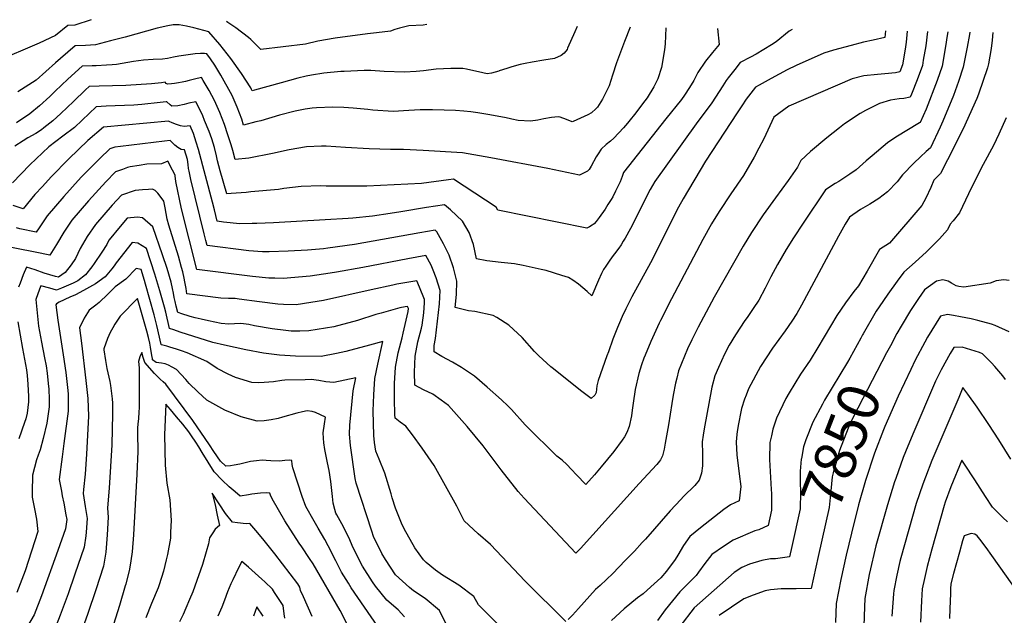
# Model space of a CAD drawing. Units: inches. Extents: x 2604489 to 2609819, y 1539472 to 1540745.
# Drawn here: x 2607252 to 2607934, y 1540294 to 1540707 of the extents above; entities that cross this region are included whole.
import ezdxf
from ezdxf.enums import TextEntityAlignment as Align

# ---------------------------------------------------------------- set-up
doc = ezdxf.new("R2010")
doc.units = ezdxf.units.IN
doc.header["$MEASUREMENT"] = 0
doc.layers.add('tile_2469_33_contour_10ft', color=186, linetype='Continuous')
doc.styles.add('Arial', font='arial.ttf')

msp = doc.modelspace()

# ---------------------------------------------------------------- linework, layer by layer
at = {"layer": 'tile_2469_33_contour_10ft'}
for points, elevation in [([(2607301.16, 1540706.56), (2607301.12, 1540706.55), (2607289.89, 1540702.73), (2607285.07, 1540702.44), (2607276.45, 1540695.65), (2607265.15, 1540690.41), (2607234.56, 1540677.34)], 7980), ([(2607735.22, 1540700.43), (2607736.21, 1540689.3), (2607731.7, 1540683.86), (2607726.73, 1540677.8), (2607721.49, 1540670.03), (2607718.7, 1540664.42), (2607715.77, 1540659.54), (2607712.37, 1540654.27), (2607710.21, 1540651.3), (2607699.45, 1540637.92), (2607670.04, 1540600.67), (2607669.01, 1540597.95), (2607667.63, 1540594.14), (2607664.51, 1540587.69), (2607662.57, 1540583.95), (2607661.46, 1540581.92), (2607659.24, 1540578.43), (2607657.25, 1540575.3), (2607653.18, 1540569.64), (2607651.07, 1540566.74), (2607649.58, 1540565.05), (2607648.4, 1540564.14), (2607646.44, 1540563.09), (2607644.53, 1540562.16), (2607582.94, 1540574.68), (2607581.76, 1540576.79), (2607552.27, 1540596.03), (2607548.63, 1540595.53), (2607529.96, 1540593.12), (2607492.09, 1540591.33), (2607486.46, 1540591.28), (2607478.01, 1540591.26), (2607464.06, 1540591.3), (2607460.35, 1540591.42), (2607446.72, 1540590.96), (2607434.73, 1540589.56), (2607430.88, 1540588.95), (2607411.8, 1540587.23), (2607408.44, 1540586.93), (2607398.08, 1540586.07), (2607395.13, 1540585.87), (2607390.64, 1540601.75), (2607388.73, 1540608.81), (2607387.92, 1540612.27), (2607386.49, 1540618.05), (2607384.77, 1540623.92), (2607382.83, 1540629.2), (2607379.78, 1540636.77), (2607378.41, 1540639.94), (2607375.17, 1540647.02), (2607373.62, 1540649.76), (2607368.8, 1540648.77), (2607365.63, 1540647.75), (2607361.21, 1540646.8), (2607357.14, 1540646.66), (2607355.82, 1540647.51), (2607353.67, 1540649.75), (2607353.07, 1540649.69), (2607349, 1540649.25), (2607336.23, 1540647.87), (2607330.75, 1540647.43), (2607317.73, 1540646.79), (2607311.59, 1540646.59), (2607304.68, 1540646.23), (2607294.83, 1540636.99), (2607289.51, 1540631.9), (2607281.59, 1540625.76), (2607271.71, 1540618.59), (2607258.54, 1540605.93), (2607246.57, 1540593.57)], 7940), ([(2607786.78, 1540699.71), (2607784.86, 1540698.56), (2607775.84, 1540691.14), (2607772.57, 1540689.13), (2607761.9, 1540682.66), (2607758.07, 1540680.7), (2607750.81, 1540676.87), (2607747.05, 1540672.1), (2607742.56, 1540666.3), (2607741.25, 1540664.49), (2607738.9, 1540660.69), (2607731.21, 1540648.98), (2607720.47, 1540634.37), (2607691.64, 1540594.56), (2607688.59, 1540589.02), (2607674.82, 1540561.95), (2607671.16, 1540555.24), (2607669.88, 1540553.07), (2607668.35, 1540550.52), (2607666.71, 1540548.19), (2607663.78, 1540544.27), (2607662.23, 1540542.25), (2607660.02, 1540539.24), (2607657.73, 1540535.79), (2607656.24, 1540533.42), (2607654.7, 1540530.81), (2607652.58, 1540526.15), (2607647.98, 1540515.37), (2607644.74, 1540518.35), (2607638.81, 1540523.38), (2607634.9, 1540526), (2607631.83, 1540527.88), (2607627.16, 1540529.37), (2607616.34, 1540532.77), (2607612.96, 1540533.6), (2607600.58, 1540536.36), (2607594.55, 1540537.38), (2607585.23, 1540538.34), (2607575.23, 1540539.52), (2607568.11, 1540540.93), (2607566.13, 1540550.88), (2607562.98, 1540559.24), (2607558.48, 1540567.03), (2607550.18, 1540574.81), (2607545.89, 1540578.41), (2607533.42, 1540576.55), (2607515.66, 1540573.52), (2607508.31, 1540572.36), (2607496.12, 1540570.53), (2607482.42, 1540569.09), (2607479.17, 1540568.79), (2607463.38, 1540567.83), (2607427.5, 1540565.88), (2607415.89, 1540565.42), (2607412.76, 1540565.33), (2607404.18, 1540565.1), (2607392.83, 1540566.38), (2607388.47, 1540566.93), (2607386.49, 1540574.93), (2607385.25, 1540580.05), (2607375.41, 1540616.54), (2607373.93, 1540621.79), (2607371.97, 1540627.72), (2607369.7, 1540633.07), (2607365.56, 1540632.59), (2607363.13, 1540633.01), (2607360.36, 1540633.86), (2607357.34, 1540635.01), (2607355.15, 1540636), (2607354.81, 1540636.28), (2607309.58, 1540632.17), (2607298.91, 1540622.89), (2607285.75, 1540610.23), (2607273.47, 1540597.71), (2607267.31, 1540590.96), (2607262.2, 1540585.35), (2607254.05, 1540575.61), (2607247.08, 1540577.73)], 7930), ([(2607699.33, 1540700.94), (2607698.9, 1540689.89), (2607698.43, 1540685.65), (2607696.3, 1540673.35), (2607693.77, 1540665.49), (2607691.12, 1540660.14), (2607686.32, 1540652.33), (2607684.88, 1540650.25), (2607677.59, 1540640.85), (2607674.71, 1540637.24), (2607672.8, 1540634.87), (2607670.02, 1540631.72), (2607663.21, 1540624.39), (2607661.09, 1540622.51), (2607658.03, 1540620.17), (2607654.54, 1540616.95), (2607652.35, 1540613.64), (2607651.17, 1540611.57), (2607647.62, 1540604.99), (2607646.3, 1540602.89), (2607645.93, 1540602.53), (2607644.96, 1540601.73), (2607639.48, 1540598.95), (2607617.59, 1540603.4), (2607578.02, 1540610.87), (2607558.4, 1540614.44), (2607531.26, 1540616.04), (2607517.64, 1540616.74), (2607508.59, 1540616.67), (2607493.79, 1540617.03), (2607477.3, 1540617.94), (2607463.95, 1540618.9), (2607460.81, 1540618.85), (2607450.33, 1540618.53), (2607438.25, 1540616.42), (2607426.76, 1540613.9), (2607410.38, 1540610.74), (2607400.96, 1540609.71), (2607399.22, 1540615.85), (2607398.11, 1540619.95), (2607395.87, 1540626.82), (2607393.45, 1540634.04), (2607390.22, 1540642.31), (2607386.71, 1540650.5), (2607382.8, 1540657.5), (2607378.76, 1540664.46), (2607377.54, 1540666.45), (2607372.76, 1540665.3), (2607369.05, 1540664.37), (2607366.53, 1540663.8), (2607364.19, 1540663.35), (2607361.57, 1540662.87), (2607358.86, 1540662.39), (2607356.83, 1540662.19), (2607353.96, 1540661.92), (2607353.21, 1540662.39), (2607352.53, 1540663.21), (2607349.82, 1540662.93), (2607343.04, 1540662.21), (2607325.1, 1540661.08), (2607306.72, 1540660.55), (2607299.78, 1540660.28), (2607297.2, 1540657.9), (2607288.88, 1540649.97), (2607280.17, 1540641.53), (2607274.64, 1540636.45), (2607268.39, 1540631.67), (2607266.63, 1540630.34), (2607262.72, 1540627.8), (2607257.34, 1540624.62), (2607254.02, 1540622.59), (2607248.27, 1540618.84)], 7950), ([(2607674.57, 1540701.29), (2607670.71, 1540691.39), (2607665.13, 1540676.6), (2607662.41, 1540668.13), (2607660.12, 1540660.65), (2607655.43, 1540651.62), (2607651.92, 1540645.98), (2607650.89, 1540644.86), (2607647.83, 1540641.95), (2607645.27, 1540640.65), (2607635.11, 1540636.02), (2607634.44, 1540635.74), (2607630.48, 1540637.51), (2607626.15, 1540639.01), (2607624.83, 1540639.24), (2607620.21, 1540638.83), (2607614.78, 1540637.82), (2607610.68, 1540636.92), (2607605.59, 1540636.33), (2607597.03, 1540636.74), (2607592.72, 1540637.63), (2607590.71, 1540638.14), (2607587.65, 1540638.88), (2607575.98, 1540641), (2607569, 1540642.14), (2607564.3, 1540642.77), (2607559.31, 1540643.16), (2607553.67, 1540643.61), (2607545.77, 1540643.96), (2607537.57, 1540644.09), (2607533.14, 1540644.1), (2607529.18, 1540644.1), (2607521.18, 1540643.6), (2607510.32, 1540643.07), (2607496.38, 1540643.91), (2607492.87, 1540644.25), (2607482.59, 1540645.27), (2607476.22, 1540645.66), (2607468.62, 1540646.03), (2607457.38, 1540645.57), (2607454.32, 1540645.32), (2607449.44, 1540644.48), (2607442.49, 1540643.19), (2607431.61, 1540640.35), (2607418.65, 1540636.59), (2607415.17, 1540635.69), (2607406.8, 1540633.55), (2607405.47, 1540637.66), (2607402.32, 1540645.96), (2607398.84, 1540654.15), (2607390.94, 1540668.13), (2607386.74, 1540675.05), (2607383.82, 1540679.53), (2607381.22, 1540682.99), (2607379.56, 1540683.25), (2607376.95, 1540683.19), (2607373.16, 1540682.91), (2607361.87, 1540681.34), (2607358.19, 1540680.62), (2607354.05, 1540679.65), (2607350.61, 1540679.12), (2607344.14, 1540678.97), (2607337.48, 1540678.48), (2607330.51, 1540677.59), (2607318.65, 1540675.55), (2607315.65, 1540675.28), (2607311.73, 1540674.99), (2607304.55, 1540674.68), (2607301.81, 1540674.62), (2607294.87, 1540674.33), (2607284.95, 1540665.31), (2607276.24, 1540657), (2607272.39, 1540653.43), (2607265.24, 1540646.84), (2607258.63, 1540641.36), (2607249.48, 1540635.01)], 7960), ([(2607637.83, 1540701.81), (2607636.33, 1540698.15), (2607631.26, 1540686.8), (2607630.87, 1540685.91), (2607628.96, 1540683.33), (2607626.85, 1540681.72), (2607622.28, 1540679.71), (2607614.74, 1540678.61), (2607606.73, 1540677.12), (2607601.95, 1540676.17), (2607598.5, 1540675.44), (2607595.76, 1540674.85), (2607591.98, 1540673.72), (2607589.14, 1540672.84), (2607583.79, 1540671.07), (2607583.58, 1540671.01), (2607578.55, 1540669.62), (2607575.57, 1540669.12), (2607572.54, 1540669.83), (2607561.25, 1540672.21), (2607558.77, 1540672.65), (2607550.44, 1540672.71), (2607540.17, 1540672.19), (2607531.46, 1540671.22), (2607526.41, 1540670.76), (2607518.19, 1540670.22), (2607504.17, 1540670.79), (2607494.94, 1540671.41), (2607490.3, 1540671.31), (2607476.41, 1540670.74), (2607474.22, 1540670.59), (2607462.32, 1540669.57), (2607453.75, 1540668.12), (2607450.2, 1540667.49), (2607444.29, 1540666), (2607432.74, 1540662.77), (2607414.34, 1540657.82), (2607412.63, 1540657.39), (2607412.3, 1540658.21), (2607411.67, 1540659.26), (2607405.4, 1540669.18), (2607397.89, 1540679.72), (2607390.3, 1540689.28), (2607382.64, 1540698.13), (2607372.29, 1540700.94), (2607367.09, 1540702.12), (2607362.04, 1540703.05), (2607361.92, 1540703.06), (2607361.32, 1540703.05), (2607358.07, 1540702.99), (2607354.31, 1540702.39), (2607346.86, 1540700.8), (2607324.67, 1540694.43), (2607314.65, 1540691.88), (2607304.14, 1540689.26), (2607297.16, 1540688.76), (2607289.97, 1540688.38), (2607279.9, 1540679.76), (2607276.46, 1540676.58), (2607262.98, 1540664.66), (2607250.43, 1540656.54)], 7970), ([(2607533.7, 1540703.28), (2607531.1, 1540702.77), (2607521.37, 1540702.32), (2607514.68, 1540700.63), (2607511.61, 1540699.74), (2607508.47, 1540698.59), (2607498.96, 1540697.57), (2607492.69, 1540696.73), (2607470.28, 1540693.71), (2607458.16, 1540691.63), (2607449.69, 1540689.68), (2607418.61, 1540685.83), (2607411.86, 1540692.74), (2607410.15, 1540694.22), (2607401.36, 1540700.96), (2607395.93, 1540704.61), (2607394.84, 1540705.24)], 7980), ([(2607866.66, 1540698.58), (2607865.87, 1540690.92), (2607865.28, 1540686.24), (2607863.41, 1540675.31), (2607861.51, 1540670.49), (2607858.49, 1540669.81), (2607851.18, 1540669.07), (2607846.02, 1540668.71), (2607836.62, 1540667.73), (2607828.37, 1540665.71), (2607784.55, 1540646.62), (2607774.26, 1540638.98), (2607767.15, 1540624.01), (2607763.83, 1540617.51), (2607760.58, 1540611.41), (2607753.21, 1540598.69), (2607744.28, 1540585.99), (2607736.26, 1540573.77), (2607730.99, 1540565.03), (2607724.99, 1540554.31), (2607703.27, 1540513.15), (2607695.73, 1540498.18), (2607694.81, 1540496.32), (2607688.98, 1540483.54), (2607685.06, 1540474.18), (2607684.19, 1540472.01), (2607682.58, 1540467.53), (2607680.57, 1540461.35), (2607678.17, 1540450.46), (2607676.59, 1540440.95), (2607675.95, 1540435.98), (2607675.47, 1540432.22), (2607674.04, 1540424.79), (2607672.28, 1540420.64), (2607670.59, 1540417.6), (2607669.05, 1540415.32), (2607663.25, 1540407.51), (2607659.03, 1540402.08), (2607654.57, 1540396.69), (2607649.96, 1540391.32), (2607643.97, 1540384.53), (2607637.52, 1540391.35), (2607634.06, 1540394.91), (2607630.71, 1540398.32), (2607627.42, 1540401.32), (2607623.91, 1540404.27), (2607617.71, 1540410.18), (2607608.91, 1540418.97), (2607601.96, 1540425.92), (2607592.39, 1540436.53), (2607589.79, 1540439.07), (2607585.36, 1540443.3), (2607575.65, 1540452.01), (2607566.87, 1540459.5), (2607557.72, 1540465.72), (2607551.54, 1540469.2), (2607544.24, 1540473.3), (2607538.82, 1540476.46), (2607538.9, 1540480.88), (2607539.83, 1540485.69), (2607542.59, 1540509.72), (2607543.04, 1540518.9), (2607540.14, 1540527.84), (2607538.16, 1540532.95), (2607536.63, 1540536.43), (2607533.12, 1540543.18), (2607520.51, 1540540.92), (2607489.4, 1540534.91), (2607471.24, 1540531.57), (2607466.85, 1540530.86), (2607452.81, 1540528.98), (2607434.24, 1540527.25), (2607428.32, 1540527.39), (2607424.21, 1540527.49), (2607412.97, 1540528.63), (2607374.44, 1540533.41), (2607363.84, 1540575.43), (2607359.9, 1540594.46), (2607359.34, 1540598.41), (2607359.28, 1540598.85), (2607357.51, 1540602.35), (2607354.24, 1540608.46), (2607349.8, 1540606.76), (2607339.78, 1540606.54), (2607334.37, 1540605.66), (2607328.28, 1540604.67), (2607326.33, 1540604.07), (2607322.86, 1540602.82), (2607318.09, 1540601.08), (2607311.42, 1540594.28), (2607299.22, 1540581.06), (2607287.71, 1540567.72), (2607282.17, 1540559.37), (2607277.19, 1540550.92), (2607272.44, 1540543.42), (2607269.05, 1540544.18), (2607265.82, 1540544.92), (2607245.84, 1540548.83)], 7910), ([(2607851.56, 1540698.79), (2607851, 1540694.25), (2607843.04, 1540692.45), (2607836.34, 1540690.94), (2607827.66, 1540688.8), (2607815.5, 1540685.41), (2607808.87, 1540683.37), (2607789.57, 1540674.93), (2607783.33, 1540671.73), (2607772.32, 1540665.81), (2607764, 1540661.2), (2607761.4, 1540659.75), (2607754.9, 1540651.42), (2607751.92, 1540646.94), (2607748.67, 1540641.97), (2607726.85, 1540608.63), (2607711.45, 1540582.51), (2607708.21, 1540576.69), (2607705.67, 1540571.8), (2607695.01, 1540550.38), (2607688.7, 1540538.12), (2607675.76, 1540514.54), (2607671.54, 1540506.33), (2607669.05, 1540500.96), (2607667.18, 1540496.54), (2607665.88, 1540493.35), (2607662.68, 1540485.13), (2607659.5, 1540476.5), (2607658.47, 1540473.62), (2607652.35, 1540456.5), (2607651.59, 1540452.92), (2607651, 1540448.39), (2607650.03, 1540446.41), (2607647.56, 1540444.24), (2607643.94, 1540446.92), (2607640.25, 1540449.73), (2607621.39, 1540464.79), (2607619.66, 1540466.17), (2607611.39, 1540473.73), (2607608.31, 1540476.71), (2607599.83, 1540486.31), (2607590.46, 1540495.02), (2607582.16, 1540500.25), (2607579.63, 1540501.59), (2607566.93, 1540504.43), (2607562.54, 1540504.92), (2607553.27, 1540507.18), (2607554.19, 1540516.25), (2607554.61, 1540525.42), (2607552.26, 1540534.66), (2607549.12, 1540543.46), (2607545.39, 1540551.17), (2607540.71, 1540559.58), (2607539.51, 1540560.8), (2607528.99, 1540559.02), (2607483.5, 1540550.93), (2607465.11, 1540548.23), (2607462.18, 1540547.86), (2607450.97, 1540546.95), (2607437.73, 1540546.15), (2607424.59, 1540545.81), (2607419.8, 1540545.74), (2607410.44, 1540546.48), (2607381.45, 1540550.17), (2607380.56, 1540553.7), (2607379.45, 1540558.13), (2607370.19, 1540595.87), (2607369.18, 1540600.48), (2607368.99, 1540601.55), (2607368.69, 1540603.56), (2607368.34, 1540606.32), (2607367.81, 1540609.61), (2607365.78, 1540616.38), (2607363.41, 1540616.53), (2607361.26, 1540618.02), (2607359.02, 1540619.71), (2607357.51, 1540621.17), (2607355.95, 1540622.82), (2607351.95, 1540622.49), (2607321.36, 1540618.8), (2607317.44, 1540618.26), (2607314.06, 1540617.14), (2607307.12, 1540610.46), (2607294.29, 1540597.36), (2607282.1, 1540584.14), (2607270.66, 1540570.78), (2607265.04, 1540562.45), (2607263.14, 1540559.41), (2607251.7, 1540561.62), (2607249.5, 1540562.33)], 7920), ([(2607880.71, 1540698.38), (2607879.39, 1540688.53), (2607877.74, 1540678.43), (2607877.14, 1540674.8), (2607873.4, 1540664.92), (2607869.45, 1540655.05), (2607868.55, 1540652.89), (2607864.14, 1540652.04), (2607861.11, 1540651.82), (2607855, 1540650.87), (2607847.37, 1540648.51), (2607837.72, 1540643.77), (2607833.99, 1540641.49), (2607823.03, 1540634.34), (2607819.64, 1540631.7), (2607810.83, 1540624.79), (2607799.67, 1540615.17), (2607792.91, 1540608.93), (2607790.61, 1540604.48), (2607784, 1540595.06), (2607775.38, 1540583.23), (2607766.8, 1540571.37), (2607758.68, 1540559.21), (2607752.88, 1540549.59), (2607732.8, 1540514.3), (2607721.72, 1540493.52), (2607717.43, 1540484.82), (2607714.4, 1540478.48), (2607710.24, 1540468.48), (2607708.18, 1540463.29), (2607706.86, 1540458.24), (2607706.1, 1540454.85), (2607704.36, 1540446.54), (2607703.39, 1540440.69), (2607701.1, 1540425.9), (2607698.84, 1540413.23), (2607698.08, 1540409), (2607696.99, 1540404.5), (2607695.56, 1540401.66), (2607694.87, 1540400.69), (2607692.99, 1540398.47), (2607680.96, 1540385.14), (2607640.13, 1540340.16), (2607636.98, 1540337.05), (2607601.25, 1540375.03), (2607596.94, 1540379.79), (2607585.2, 1540394.78), (2607572.68, 1540411.3), (2607561.75, 1540424.79), (2607548.76, 1540439.19), (2607543.7, 1540443.06), (2607537.89, 1540447.05), (2607531.51, 1540450.06), (2607525.34, 1540453.43), (2607525.25, 1540462.36), (2607525.73, 1540473.53), (2607527.57, 1540483.46), (2607530.01, 1540492.88), (2607530.52, 1540494.86), (2607531.59, 1540503.53), (2607532.02, 1540510.38), (2607532.14, 1540512.77), (2607528.65, 1540521.37), (2607526.74, 1540525.57), (2607513.04, 1540523.32), (2607510.21, 1540522.74), (2607495.13, 1540519.31), (2607462.02, 1540511.98), (2607453.33, 1540510.53), (2607443.11, 1540509.04), (2607434.45, 1540509.33), (2607430.57, 1540509.47), (2607417.72, 1540511.05), (2607403.62, 1540513.06), (2607400.86, 1540513.39), (2607396.23, 1540513.34), (2607390.94, 1540513.69), (2607367.42, 1540516.66), (2607366.88, 1540520.45), (2607366.15, 1540524.85), (2607365.66, 1540527.57), (2607364.64, 1540531.96), (2607363.84, 1540534.78), (2607361.57, 1540542.73), (2607354.98, 1540564.17), (2607353.82, 1540568.38), (2607353.14, 1540572.31), (2607352.48, 1540576.24), (2607351.59, 1540580.94), (2607349.74, 1540583.37), (2607347.33, 1540586.41), (2607345.44, 1540588.24), (2607343.75, 1540589.06), (2607340.79, 1540588.96), (2607336.8, 1540588.81), (2607331.73, 1540588.25), (2607322.11, 1540585.02), (2607315.7, 1540578.1), (2607304.11, 1540564.78), (2607298.39, 1540556.46), (2607293.53, 1540547.98), (2607290.19, 1540541.17), (2607287.36, 1540536.64), (2607283.18, 1540531.42), (2607278.53, 1540528.15), (2607276.52, 1540528.66), (2607268.6, 1540530.86), (2607262.43, 1540533.26), (2607256.37, 1540535.03), (2607254.05, 1540529.78), (2607251.89, 1540524.09), (2607250.83, 1540521.29)], 7900), ([(2607894.67, 1540698.18), (2607894.26, 1540695.71), (2607893.19, 1540688.02), (2607890.76, 1540674.3), (2607887.43, 1540664.4), (2607879.74, 1540644.66), (2607875.59, 1540635.29), (2607875.03, 1540635.06), (2607858.63, 1540625.07), (2607852.9, 1540621.26), (2607842.21, 1540612.25), (2607838.23, 1540608.71), (2607831.11, 1540602.56), (2607826.88, 1540599.58), (2607819.16, 1540594.56), (2607816.76, 1540593.01), (2607809.87, 1540588.64), (2607794.57, 1540565.59), (2607787.89, 1540555.43), (2607782.73, 1540547.4), (2607776.72, 1540537.01), (2607771.99, 1540528.4), (2607768.07, 1540520.58), (2607763.83, 1540512.33), (2607759.89, 1540506.57), (2607755.61, 1540500.34), (2607754.06, 1540498.23), (2607747.59, 1540488.28), (2607743.21, 1540481.04), (2607740.06, 1540474.89), (2607735.77, 1540465.52), (2607733.26, 1540459.78), (2607731.25, 1540452.05), (2607725.99, 1540423.22), (2607725.2, 1540418.63), (2607724.55, 1540414.04), (2607724.65, 1540405.82), (2607724.84, 1540397.47), (2607724.14, 1540392.35), (2607722.52, 1540387.62), (2607719.45, 1540383.93), (2607716.61, 1540381.14), (2607714.39, 1540379.07), (2607711.49, 1540376.2), (2607709.62, 1540374.24), (2607702.42, 1540366.42), (2607685.14, 1540346.67), (2607683.03, 1540344.31), (2607677.68, 1540338.38), (2607671.22, 1540331.79), (2607662.51, 1540322.96), (2607653.76, 1540314.55), (2607650.63, 1540311.84), (2607638.86, 1540298.54), (2607634.71, 1540294.07), (2607631.65, 1540291.12)], 7890), ([(2607909.96, 1540697.97), (2607909.73, 1540696.39), (2607908.17, 1540687.46), (2607905.33, 1540673.76), (2607902.23, 1540663.86), (2607898.56, 1540653.98), (2607891.29, 1540636.17), (2607889.51, 1540632.17), (2607882.63, 1540617.69), (2607879.7, 1540615.19), (2607875.82, 1540611.6), (2607871.22, 1540607.19), (2607863.31, 1540599.1), (2607859.52, 1540594.17), (2607852.85, 1540587.42), (2607846.83, 1540582.74), (2607840.78, 1540578.76), (2607834.22, 1540574.98), (2607826.59, 1540569.74), (2607823.49, 1540564.92), (2607818.99, 1540556.7), (2607793.3, 1540508.8), (2607790.03, 1540502.98), (2607786.68, 1540497.76), (2607781.93, 1540490.94), (2607773.36, 1540479.08), (2607764.83, 1540466.37), (2607756.73, 1540450.9), (2607754.95, 1540446.42), (2607753.93, 1540443.67), (2607751.87, 1540437.11), (2607751.34, 1540435.01), (2607749.6, 1540426.5), (2607748.86, 1540421.38), (2607748.31, 1540416.78), (2607747.96, 1540413.84), (2607748.52, 1540405.21), (2607750.21, 1540391.95), (2607751.39, 1540383.13), (2607750.06, 1540373.27), (2607744.25, 1540370.55), (2607739.42, 1540367.13), (2607723.37, 1540354.46), (2607716.01, 1540348.54), (2607711.51, 1540342.26), (2607707.58, 1540335.52), (2607705.91, 1540332.59), (2607699.78, 1540324.41), (2607695.79, 1540319.93), (2607688.87, 1540313.68), (2607683.55, 1540308.88), (2607679.74, 1540306.01), (2607670.56, 1540298.46), (2607661.62, 1540290.41)], 7880), ([(2607925.94, 1540697.74), (2607925.54, 1540692.32), (2607924.73, 1540686.58), (2607922.84, 1540675.97), (2607922.29, 1540673.13), (2607915.9, 1540654.95), (2607914.76, 1540651.91), (2607907.55, 1540635.67), (2607905.55, 1540631.36), (2607894.55, 1540609.42), (2607889.66, 1540600.09), (2607884.98, 1540595.35), (2607882.9, 1540590.36), (2607879.58, 1540582.86), (2607876.72, 1540577.87), (2607854.28, 1540551.74), (2607847.47, 1540547.35), (2607838.91, 1540532.32), (2607832.84, 1540522.26), (2607829.7, 1540518.21), (2607823.76, 1540510.41), (2607817.92, 1540501.63), (2607804.75, 1540479.46), (2607799.27, 1540470.79), (2607792.63, 1540461.03), (2607784.72, 1540448.13), (2607782.48, 1540444.15), (2607775.92, 1540430.62), (2607773.52, 1540422.98), (2607772.45, 1540418.32), (2607771.39, 1540413.63), (2607771.24, 1540401.81), (2607772.32, 1540381.16), (2607772.49, 1540378.25), (2607772.57, 1540366.82), (2607770.17, 1540356.24), (2607763.68, 1540353.2), (2607761, 1540352.38), (2607746.04, 1540346), (2607739.27, 1540341.61), (2607731.27, 1540336.11), (2607726.25, 1540329.71), (2607722, 1540323.77), (2607720.42, 1540321.49), (2607715.97, 1540317.11), (2607709.14, 1540310.15), (2607698.87, 1540297.77), (2607693.51, 1540290.23)], 7870), ([(2607935.24, 1540638.58), (2607930.15, 1540627.2), (2607926.49, 1540619.32), (2607919.27, 1540606.26), (2607911.05, 1540590.39), (2607904.96, 1540577.18), (2607902.81, 1540572.77), (2607898.54, 1540567.3), (2607896.26, 1540564.81), (2607894.57, 1540560.96), (2607889.02, 1540554.85), (2607879.92, 1540545.72), (2607872.21, 1540538.56), (2607864.28, 1540531.59), (2607859.66, 1540525.45), (2607853.15, 1540516.52), (2607847.07, 1540507.69), (2607845.19, 1540504.69), (2607836.01, 1540488.86), (2607835.63, 1540488.14)], 7860), ([(2607629.99, 1540289.58), (2607601.78, 1540317.68), (2607577.9, 1540342.96), (2607569.36, 1540350.4), (2607559.62, 1540359.31), (2607554.47, 1540369.52), (2607538.76, 1540397.71), (2607530.54, 1540409.64), (2607523.77, 1540418.9), (2607519.16, 1540425.07), (2607515.3, 1540427.73), (2607511.86, 1540430.4), (2607511.65, 1540432.96), (2607511.28, 1540443.66), (2607511.41, 1540454.64), (2607511.96, 1540465.86), (2607513.95, 1540475.87), (2607516.53, 1540486.2), (2607517.38, 1540489.33), (2607520.86, 1540504.37), (2607520.98, 1540506.49), (2607520.36, 1540507.95), (2607518.79, 1540507.7), (2607515.1, 1540506.87), (2607502.03, 1540503.22), (2607498.44, 1540502.22), (2607485.76, 1540498.25), (2607469.25, 1540493.77), (2607451.94, 1540490.93), (2607445.78, 1540490.75), (2607439.63, 1540490.86), (2607435.96, 1540491.17), (2607426.56, 1540492.46), (2607414.31, 1540494.58), (2607410.35, 1540495.29), (2607404.88, 1540496.15), (2607400.4, 1540495.97), (2607396.64, 1540495.66), (2607391.29, 1540496.15), (2607382.43, 1540497.85), (2607377.32, 1540499), (2607373.28, 1540499.94), (2607369.8, 1540501.01), (2607363.21, 1540503.04), (2607362.05, 1540503.41), (2607361.22, 1540503.71), (2607360.09, 1540508.21), (2607359.34, 1540511.4), (2607358.73, 1540514.16), (2607358.22, 1540517.13), (2607357.61, 1540520.44), (2607356.51, 1540524.77), (2607353.73, 1540534.31), (2607350.65, 1540543.58), (2607343.9, 1540563.03), (2607336.7, 1540569.32), (2607333.34, 1540569.8), (2607326.14, 1540568.96), (2607319.97, 1540561.93), (2607314.74, 1540555.46), (2607313.46, 1540553.75), (2607311.91, 1540550.91), (2607308.44, 1540545.62), (2607303.21, 1540537.69), (2607301.53, 1540535.43), (2607297.31, 1540529.84), (2607292.01, 1540525.74), (2607288.61, 1540523.99), (2607280.63, 1540520.56), (2607277.01, 1540519.17), (2607272.49, 1540520.57), (2607266.25, 1540522.08), (2607265.3, 1540519.77), (2607262.7, 1540512.65), (2607264.56, 1540494.35), (2607266.7, 1540483.2), (2607268.86, 1540472.3), (2607269.85, 1540466.66), (2607270.57, 1540461.74), (2607271.46, 1540454.44), (2607271.87, 1540450.68), (2607272, 1540443.56), (2607272, 1540438.47), (2607270.43, 1540426.96), (2607267.85, 1540416.48), (2607265.8, 1540408.46), (2607264.35, 1540404.82), (2607263.31, 1540401.63), (2607260.38, 1540391.02), (2607260.23, 1540379.19), (2607260.36, 1540375.78), (2607261.92, 1540367.72), (2607263.15, 1540360.44), (2607264.12, 1540351.96), (2607255.45, 1540324.72), (2607249.66, 1540309.79)], 7890), ([(2607583, 1540287.75), (2607569.64, 1540301.16), (2607566.24, 1540306.9), (2607555.79, 1540314.9), (2607544.6, 1540321.73), (2607539.66, 1540325.22), (2607533.32, 1540330.62), (2607531.38, 1540332.41), (2607525.51, 1540340.58), (2607517.98, 1540353.95), (2607516.28, 1540357.77), (2607512.13, 1540368.08), (2607509.81, 1540375.39), (2607508.97, 1540378.18), (2607504.59, 1540392.43), (2607500.81, 1540402.02), (2607498.31, 1540407.74), (2607497.56, 1540413.73), (2607496.99, 1540418.59), (2607496.65, 1540435.51), (2607497.01, 1540446.61), (2607497.65, 1540457.88), (2607499.7, 1540467.93), (2607503.22, 1540483.72), (2607494.09, 1540481.16), (2607477.57, 1540476.69), (2607471.15, 1540475.27), (2607460.56, 1540473.24), (2607442.69, 1540473.38), (2607431.57, 1540474.15), (2607420.45, 1540475.48), (2607408.35, 1540477.82), (2607393.5, 1540481.1), (2607385.44, 1540482.98), (2607362.84, 1540490.11), (2607358.31, 1540491.62), (2607355.41, 1540492.61), (2607352.84, 1540503.92), (2607351.89, 1540507.51), (2607348.71, 1540518.8), (2607345.32, 1540530.18), (2607339.56, 1540548.09), (2607333.57, 1540551.84), (2607329.56, 1540552.17), (2607318.36, 1540538.07), (2607317.06, 1540536.14), (2607315.44, 1540534.07), (2607310.9, 1540528.31), (2607304.08, 1540523.51), (2607295.8, 1540518.86), (2607290.36, 1540516.04), (2607286.3, 1540514.35), (2607279.08, 1540510.98), (2607277.01, 1540509.7), (2607276.57, 1540508.94), (2607278.05, 1540498.42), (2607280.27, 1540483.42), (2607281.85, 1540474.37), (2607283.59, 1540462.25), (2607284.76, 1540451.77), (2607285.15, 1540447.48), (2607285.21, 1540435.28), (2607282.29, 1540413), (2607280.94, 1540403.61), (2607279.08, 1540388.08), (2607280.54, 1540379.91), (2607281.13, 1540376.64), (2607282.18, 1540371.62), (2607283.66, 1540363.44), (2607284.23, 1540360.28), (2607283.42, 1540353.91), (2607278.06, 1540338.84), (2607266.74, 1540307.49), (2607261.64, 1540294.21), (2607257.14, 1540286.31)], 7880), ([(2607554.23, 1540273.18), (2607542.5, 1540297.22), (2607532.68, 1540305.48), (2607524.58, 1540310.82), (2607521.74, 1540313.29), (2607512.1, 1540321.89), (2607505.04, 1540332.51), (2607502.57, 1540336.67), (2607496.88, 1540348.6), (2607495.59, 1540352.21), (2607484.67, 1540385.49), (2607484.14, 1540388.8), (2607480.9, 1540411.68), (2607480.05, 1540419.49), (2607480.32, 1540425.75), (2607482.66, 1540449.52), (2607484.48, 1540458.52), (2607469.31, 1540455.28), (2607463.65, 1540455.72), (2607458.87, 1540456.69), (2607453.67, 1540457.21), (2607449.4, 1540457.16), (2607435.41, 1540456.92), (2607433.29, 1540456.51), (2607427.39, 1540455.76), (2607421.02, 1540455.16), (2607417.35, 1540454.89), (2607412.36, 1540455.27), (2607401.2, 1540458.72), (2607396.08, 1540460.94), (2607388.47, 1540464.98), (2607381.31, 1540469.77), (2607367.62, 1540475.68), (2607363.65, 1540477.17), (2607360.36, 1540478.32), (2607355.56, 1540479.75), (2607353.53, 1540480.31), (2607349.91, 1540481.4), (2607349.6, 1540481.51), (2607346.72, 1540494.77), (2607344.89, 1540502.07), (2607338.85, 1540523.36), (2607338.1, 1540525.88), (2607335.73, 1540533.59), (2607332.34, 1540534.26), (2607325.27, 1540526.7), (2607317.81, 1540521.47), (2607312.71, 1540516.31), (2607306.6, 1540510.75), (2607304.27, 1540508.83), (2607299.65, 1540505.35), (2607296.23, 1540499.69), (2607293.09, 1540493.19), (2607294.52, 1540482.52), (2607297.5, 1540456.68), (2607298.9, 1540444.16), (2607299.29, 1540431.89), (2607297.96, 1540405.66), (2607297.05, 1540391.81), (2607295.92, 1540381.16), (2607295.6, 1540378.27), (2607297.08, 1540369.26), (2607298.41, 1540361.07), (2607297.76, 1540351.51), (2607297.44, 1540348.97), (2607296.4, 1540341.18), (2607289.86, 1540322.35), (2607285.11, 1540308.71), (2607279.64, 1540293.96), (2607273.7, 1540278.53)], 7870), ([(2607937.34, 1540525.97), (2607933.6, 1540526.36), (2607928.3, 1540525.7), (2607924.09, 1540523.96), (2607905.93, 1540521.26), (2607902.35, 1540521.72), (2607900.53, 1540522.13), (2607897.19, 1540524.07), (2607895, 1540525.53), (2607891.21, 1540526.41), (2607886.84, 1540525.41), (2607878.66, 1540519.51), (2607874.35, 1540513.36), (2607868.89, 1540505.13), (2607862.29, 1540494.33), (2607859.42, 1540489.15), (2607854.93, 1540480.71)], 7850), ([(2607518.37, 1540292.77), (2607513.81, 1540297.78), (2607506.11, 1540304.45), (2607498.24, 1540314.22), (2607495.97, 1540317.06), (2607489.06, 1540328), (2607486.27, 1540333.39), (2607482.05, 1540342.38), (2607480.42, 1540346.26), (2607475.9, 1540355.34), (2607471.34, 1540363.55), (2607470.64, 1540364.8), (2607469.91, 1540367.2), (2607468.82, 1540371.72), (2607468.41, 1540376.3), (2607467.27, 1540386.61), (2607466.04, 1540394.14), (2607464.82, 1540399.53), (2607463.43, 1540406.53), (2607463.05, 1540408.88), (2607462.39, 1540413.51), (2607462.15, 1540416.62), (2607461.93, 1540420.46), (2607462.79, 1540426.69), (2607463.58, 1540431.11), (2607456.59, 1540434.49), (2607454.23, 1540435.14), (2607450.82, 1540435.48), (2607447.69, 1540434.95), (2607443.71, 1540434.04), (2607433.8, 1540431.2), (2607430.63, 1540430.3), (2607425.82, 1540429.39), (2607421, 1540428.56), (2607416.1, 1540428.39), (2607405, 1540431.35), (2607393.65, 1540436.12), (2607381.4, 1540443.09), (2607375.03, 1540448.64), (2607368.98, 1540454.58), (2607366.82, 1540457.26), (2607360.34, 1540464.31), (2607357.28, 1540465.95), (2607354.78, 1540467.24), (2607352.39, 1540468.15), (2607349.81, 1540468.54), (2607346.23, 1540469.18), (2607343.75, 1540470.92), (2607343.59, 1540471.8), (2607343.28, 1540473.97), (2607342.3, 1540479.68), (2607341.72, 1540482.56), (2607340.86, 1540486.36), (2607339.81, 1540490.69), (2607333.27, 1540513.5), (2607321.22, 1540501.2), (2607317.61, 1540495.58), (2607316.13, 1540493.05), (2607314.39, 1540489.89), (2607312.4, 1540485.69), (2607309.94, 1540478.62), (2607309.92, 1540477.93), (2607311.13, 1540470.54), (2607312.1, 1540464.91), (2607314, 1540455.87), (2607314.64, 1540453.23), (2607315.8, 1540443.9), (2607315.88, 1540440.96), (2607315.9, 1540433.4), (2607315.38, 1540411.98), (2607313.7, 1540381.93), (2607312.98, 1540373.84), (2607312.55, 1540368.21), (2607313, 1540361.88), (2607312.15, 1540349.78), (2607311.22, 1540337.68), (2607309.73, 1540328.09), (2607304.34, 1540311.62), (2607298.9, 1540295.19), (2607295.07, 1540284.71)], 7860), ([(2607937.22, 1540490.43), (2607927.44, 1540494.6), (2607924.93, 1540495.56), (2607915.43, 1540498.14), (2607910.94, 1540499.27), (2607903.46, 1540500.75), (2607898.65, 1540501.63), (2607894.6, 1540502.32), (2607889.66, 1540501.13), (2607880.65, 1540486.53), (2607878.82, 1540483.23), (2607872.19, 1540470.63), (2607869.06, 1540464.24), (2607860.3, 1540445.65), (2607851.09, 1540424.7), (2607850.13, 1540422.43), (2607843.94, 1540406.26), (2607837.61, 1540387.4), (2607832.81, 1540370.51), (2607827.92, 1540350.8), (2607824.26, 1540335.6), (2607820.56, 1540318.79), (2607817.44, 1540302.08), (2607816.92, 1540288.85)], 7840), ([(2607250.43, 1540497.3), (2607253.61, 1540478.73), (2607256.24, 1540463.93), (2607256.7, 1540460.17), (2607257.15, 1540453.99), (2607257.61, 1540445.54), (2607257.72, 1540441.91), (2607256.74, 1540433.9), (2607255.96, 1540430.05), (2607255.06, 1540427.46), (2607250.99, 1540416.1)], 7900), ([(2607835.63, 1540488.14), (2607834.5, 1540486.02), (2607826.93, 1540471.99), (2607825.32, 1540469.35), (2607809.3, 1540442.99), (2607808.3, 1540441.19), (2607807.85, 1540440.31)], 7860), ([(2607854.93, 1540480.71), (2607852.28, 1540475.72), (2607829.19, 1540431.23), (2607826.22, 1540424.62), (2607820.75, 1540411.22), (2607819.6, 1540408.05), (2607815.28, 1540392.64), (2607814.51, 1540389.84), (2607813.63, 1540380.11), (2607812.43, 1540368.61), (2607804.9, 1540334.68)], 7850), ([(2607499.83, 1540286.17), (2607481.4, 1540312.95), (2607479.35, 1540316.12), (2607474.55, 1540323.9), (2607470.74, 1540331.71), (2607465.46, 1540342.04), (2607463.14, 1540346.51), (2607458.41, 1540354.26), (2607455.63, 1540359.13), (2607449.86, 1540369.42), (2607447.34, 1540376.31), (2607440.79, 1540396.08), (2607440.47, 1540398.4), (2607440.14, 1540401.11), (2607438.43, 1540401.48), (2607435.34, 1540401.08), (2607431.69, 1540400.67), (2607425.56, 1540400.87), (2607422.32, 1540401.21), (2607419.65, 1540401.44), (2607415.67, 1540401.01), (2607411.65, 1540400.52), (2607406.09, 1540399.2), (2607404.14, 1540398.65), (2607400.21, 1540397.88), (2607397.63, 1540397.58), (2607394.41, 1540397.33), (2607390.8, 1540400.8), (2607386.18, 1540407.47), (2607383.09, 1540412.11), (2607371.5, 1540428.91), (2607352.99, 1540453.97), (2607350.92, 1540455.76), (2607349.05, 1540457.54), (2607345.14, 1540461.52), (2607338.23, 1540469.03), (2607337.16, 1540472.64), (2607336.18, 1540476.11), (2607334.98, 1540473.07), (2607333.97, 1540469.82), (2607334.36, 1540465.34), (2607334.34, 1540437.77), (2607334.21, 1540434.81), (2607333.83, 1540430.08), (2607333.54, 1540426.58), (2607333.34, 1540423.48), (2607333.29, 1540420.23), (2607333.39, 1540407.51), (2607332.72, 1540391.73), (2607330.44, 1540349.76), (2607329.58, 1540337.83), (2607328.63, 1540331.66), (2607327.74, 1540325.97), (2607325.08, 1540315.6), (2607324.71, 1540314.24), (2607320.72, 1540300.78), (2607308.41, 1540261.17)], 7850), ([(2607934.8, 1540457.37), (2607932.82, 1540459.83), (2607927.22, 1540466.32), (2607924.95, 1540468.77), (2607918.84, 1540475.07), (2607916.59, 1540475.93), (2607904.56, 1540479.77), (2607898.78, 1540479.51), (2607896.37, 1540475.26), (2607890.13, 1540464.05), (2607886.14, 1540456.08), (2607870.48, 1540419.44), (2607865.42, 1540407.23), (2607863.88, 1540403.37), (2607858.65, 1540388.81), (2607857.87, 1540386.49), (2607852.93, 1540370.44), (2607844.83, 1540342.11), (2607844.04, 1540338.99), (2607841.06, 1540326.06), (2607840.16, 1540322.14), (2607837.29, 1540305.47), (2607836.98, 1540299.74), (2607836.54, 1540286.31)], 7830), ([(2607938.35, 1540402), (2607930.1, 1540415.45), (2607923.12, 1540426.22), (2607915.01, 1540438.17), (2607908.71, 1540447.04), (2607905.23, 1540451.71), (2607902.3, 1540444.93), (2607883.68, 1540401.14), (2607879.19, 1540389.73), (2607877.33, 1540384.72), (2607872.85, 1540371.34), (2607862.2, 1540333.86), (2607861.55, 1540331.3), (2607859.31, 1540321.76), (2607857.4, 1540311.09), (2607857.02, 1540308.85), (2607855.88, 1540293.39)], 7820), ([(2607483.35, 1540278.19), (2607473.59, 1540297.26), (2607454.94, 1540329.48), (2607452.46, 1540333.25), (2607447.06, 1540341.32), (2607445.28, 1540343.92), (2607435.36, 1540359.38), (2607426.54, 1540374.6), (2607425.35, 1540377.27), (2607424.86, 1540378.66), (2607422.34, 1540378.83), (2607418.5, 1540378.55), (2607412.49, 1540377.85), (2607410.1, 1540377.42), (2607404.44, 1540376.58), (2607400.9, 1540379.45), (2607396.73, 1540382.94), (2607391.92, 1540387.49), (2607386.46, 1540393.39), (2607382.18, 1540399.95), (2607378.05, 1540406.75), (2607375.8, 1540410.66), (2607373.68, 1540413.92), (2607370.75, 1540418.3), (2607368.8, 1540421.11), (2607364.59, 1540426.28), (2607360.38, 1540431.43), (2607356.14, 1540436.52), (2607352.91, 1540440.32), (2607351.95, 1540418.86), (2607352.33, 1540398.04), (2607353.64, 1540385.4), (2607355.66, 1540373.84), (2607356.49, 1540359.7), (2607356.18, 1540351.43), (2607356.02, 1540347.43), (2607354.07, 1540336.09), (2607353.13, 1540332.29), (2607351.16, 1540324.51), (2607348.15, 1540315), (2607347.49, 1540312.97), (2607342.93, 1540302.15), (2607338.98, 1540292.19)], 7840), ([(2607807.85, 1540440.31), (2607801.27, 1540427.63), (2607796.29, 1540415.44), (2607794.73, 1540410.74), (2607793.31, 1540402.57)], 7860), ([(2607793.31, 1540402.57), (2607793.22, 1540402.06), (2607792.4, 1540393.81), (2607792.39, 1540390.59), (2607792.53, 1540386.18), (2607792.72, 1540379.16), (2607792.52, 1540367.71), (2607786.71, 1540341.69)], 7860), ([(2607936.1, 1540358.59), (2607932.77, 1540361.67), (2607925.68, 1540368.93), (2607920.89, 1540376.17), (2607913.36, 1540387.89), (2607906.39, 1540398.68), (2607904.55, 1540401.34), (2607896.75, 1540383.02), (2607892.78, 1540372.23), (2607892.16, 1540370.07), (2607883.72, 1540339.69), (2607880.52, 1540327.7), (2607878.56, 1540319.52), (2607877, 1540312.27), (2607876.45, 1540303.9), (2607875.73, 1540289.29)], 7810), ([(2607454.32, 1540293.15), (2607448.2, 1540306.63), (2607446.17, 1540311.1), (2607445.8, 1540313.41), (2607444.24, 1540315.68), (2607428.34, 1540336.41), (2607420.12, 1540346.81), (2607415.34, 1540352.62), (2607410.99, 1540357.51), (2607408.64, 1540357.29), (2607402.55, 1540358.01), (2607399.17, 1540358.43), (2607394.29, 1540364.51), (2607389.78, 1540371.05), (2607385.01, 1540378.66), (2607386.97, 1540370.57), (2607388.54, 1540363.34), (2607390, 1540356.13), (2607387.04, 1540353.5), (2607385.4, 1540351.18), (2607383.19, 1540347.63), (2607382.35, 1540343.47), (2607380.74, 1540337.85), (2607378.18, 1540329.13), (2607373, 1540314.22), (2607371.51, 1540310.3), (2607369.22, 1540304.8), (2607366.74, 1540298.91), (2607364.82, 1540294.41), (2607362.43, 1540289.47)], 7830), ([(2607944.38, 1540308.38), (2607925.16, 1540335.47), (2607921.26, 1540340.97), (2607917.02, 1540346.75), (2607915.16, 1540348.88), (2607913.43, 1540350.21), (2607910.87, 1540350.65), (2607905.94, 1540349.02), (2607904.98, 1540345.61), (2607902.76, 1540337.62), (2607898.75, 1540322.97), (2607896.83, 1540315.67), (2607896.69, 1540312.25), (2607896.55, 1540309.15), (2607896.15, 1540298.34), (2607895.98, 1540291.62)], 7800), ([(2607786.71, 1540341.69), (2607785.07, 1540334.37), (2607775.41, 1540333.17), (2607771.78, 1540333.08), (2607765.8, 1540331.87), (2607757.33, 1540329.47), (2607752, 1540326.98), (2607746.59, 1540323.62), (2607718.88, 1540299.07), (2607709.1, 1540286.11)], 7860), ([(2607435.31, 1540292.03), (2607434.97, 1540294.85), (2607434.11, 1540300.69), (2607428.25, 1540309.79), (2607426.72, 1540312.04), (2607421.5, 1540317.15), (2607419.47, 1540319.02), (2607410.25, 1540327.2), (2607405.53, 1540331.18), (2607403.23, 1540326.79), (2607399.21, 1540318.47), (2607398.02, 1540315.8), (2607395.63, 1540310.3), (2607393.5, 1540304.39), (2607391.72, 1540299.6), (2607388.93, 1540293.33)], 7820), ([(2607804.9, 1540334.68), (2607799.98, 1540312.5), (2607789.7, 1540312.2), (2607782.33, 1540312.36), (2607779.17, 1540312.26), (2607771.84, 1540311.52), (2607768.24, 1540311), (2607759.93, 1540307.8), (2607753.45, 1540305.28), (2607736.39, 1540293.86)], 7850), ([(2607420.35, 1540293.45), (2607415.92, 1540299.73), (2607413.66, 1540293.31)], 7810)]:
    msp.add_lwpolyline(points, dxfattribs=dict(at, elevation=elevation))

# ---------------------------------------------------------------- texts
at = {"color": 18, "style": 'Arial'}
msp.add_text('7850', height=28.8, rotation=68.93405, dxfattribs=at).set_placement((2607820.75, 1540411.22), align=Align.MIDDLE_CENTER)

doc.saveas('drawing.dxf')
